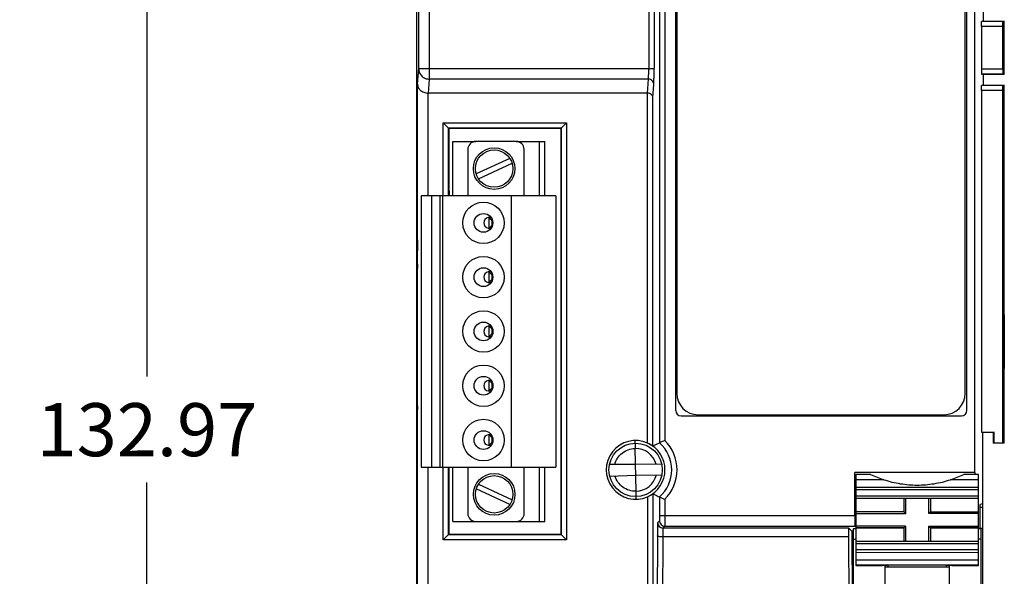
# Model space of a CAD drawing. Units: inches. Extents: x 0 to 17, y 0 to 11.
# Drawn here: x 2.5 to 5.4, y 7 to 8.7 of the extents above; entities that cross this region are included whole.
import ezdxf

# ---------------------------------------------------------------- set-up
doc = ezdxf.new("R2010")
doc.units = ezdxf.units.IN
doc.header["$LTSCALE"] = 0.935
doc.header["$MEASUREMENT"] = 0
doc.layers.get('0').update_dxf_attribs({"linetype": 'CONTINUOUS'})
for name, color, linetype in [('02___PRT_ALL_AXES', 7, 'CONTINUOUS'), ('ECAD_94260308', 7, 'CONTINUOUS'), ('FEATURE', 7, 'CONTINUOUS')]:
    doc.layers.add(name, color=color, linetype=linetype)
doc.styles.get("Standard").update_dxf_attribs({"font": 'txt', "width": 0.8})
doc.dimstyles.new('DIMSTYLE_1', dxfattribs={"dimtxt": 0.15625, "dimasz": 0.1875, "dimexe": 0.125, "dimexo": 0.0625, "dimgap": 0.078125, "dimtad": 0, "dimtih": 1, "dimtoh": 1, "dimlfac": 1.25, "dimzin": 0, "dimdsep": 46, "dimtxsty": 'STANDARD', "dimblk": '_FILLED', "dimblk1": '_FILLED', "dimblk2": '_FILLED', "dimcen": 0.09, "dimazin": 0, "dimtp": 0.05, "dimtm": 0.05, "dimtfac": 1, "dimtofl": 0, "dimtmove": 0, "dimatfit": 3, "dimldrblk": '_FILLED', "dimfxl": 1, "dimtolj": 1, "dimtzin": 0, "dimarcsym": 0})

# ---------------------------------------------------------------- blocks, each defined once
blk = doc.blocks.new('_FILLED')
at = {"color": 0, "linetype": 'BYBLOCK'}
blk.add_solid([(0, 0), (-1, 0.167), (-1, -0.167)], dxfattribs=at)
blk = doc.blocks.new('*D0')
at = {"color": 7, "linetype": 'CONTINUOUS'}
for p, q in [((3.6222, 9.5648), (2.7022, 9.5648)), ((2.8272, 9.5648), (2.8272, 7.627)), ((2.8272, 5.3766), (2.8272, 7.3145)), ((4.2805, 5.3766), (2.7022, 5.3766))]:
    blk.add_line(p, q, dxfattribs=at)
at = {"color": 7, "linetype": 'CONTINUOUS', "xscale": 0.1875, "yscale": 0.1875, "zscale": 0.1875}
for p, rotation in [((2.8272, 9.5648), 90), ((2.8272, 5.3766), 270)]:
    blk.add_blockref('_FILLED', p, dxfattribs=dict(at, rotation=rotation))
at = {"color": 7, "linetype": 'CONTINUOUS', "insert": (2.8272, 7.5488), "char_height": 0.15625, "width": 0.75, "attachment_point": 2, "line_spacing_factor": 0.9}
blk.add_mtext('132.97', dxfattribs=at)

msp = doc.modelspace()

# ---------------------------------------------------------------- linework, layer by layer
at = {"color": 9, "linetype": 'CONTINUOUS'}
for p, q in [((4.306, 9.5268), (4.306, 8.5347)), ((4.3217, 9.5268), (4.3217, 8.5347)), ((3.6282, 8.5347), (3.6282, 9.4953)), ((3.6597, 8.5036), (3.6597, 9.4953)), ((4.338, 9.3076), (4.338, 7.4319)), ((4.3537, 9.3097), (4.3537, 7.4387)), ((3.6248, 8.4888), (3.6282, 8.5347)), ((3.6282, 8.5347), (4.306, 8.5347)), ((3.6567, 8.4624), (3.6597, 8.5036)), ((4.3055, 8.5036), (3.6597, 8.5036)), ((4.3024, 8.4624), (4.3055, 8.5036)), ((3.6248, 5.5442), (3.6248, 8.4888)), ((4.3183, 8.4492), (4.3212, 8.4881)), ((3.6563, 8.1601), (3.6563, 8.4624)), ((4.3026, 7.4313), (4.3026, 8.4624)), ((4.3183, 7.4225), (4.3183, 8.4492)), ((3.6563, 5.5442), (3.6563, 7.3601)), ((4.9162, 7.2865), (4.9135, 7.2865)), ((4.3026, 7.273), (4.3026, 5.5127)), ((4.3183, 7.2819), (4.3183, 5.5127)), ((4.338, 7.2725), (4.338, 7.2178)), ((4.3537, 7.2657), (4.3537, 7.2178)), ((4.9162, 7.2758), (5.2784, 7.2758)), ((4.3378, 7.202), (4.3321, 7.1964)), ((4.338, 7.2178), (4.3378, 7.202)), ((4.338, 7.2178), (4.9131, 7.2178)), ((4.3537, 7.2178), (4.3535, 7.1863)), ((4.9134, 7.2175), (4.9162, 7.2175)), ((4.3535, 7.1863), (4.3479, 7.1807)), ((4.8956, 7.1807), (4.3479, 7.1807)), ((4.3535, 7.1863), (4.9135, 7.1863)), ((4.9138, 7.186), (4.9162, 7.186)), ((4.3315, 7.1574), (4.3275, 5.4054)), ((4.3473, 7.1546), (4.3432, 5.4026)), ((4.8961, 7.1546), (4.3473, 7.1546)), ((5.2784, 7.1341), (4.9162, 7.1341))]:
    msp.add_line(p, q, dxfattribs=at)
at = {"color": 7, "linetype": 'CONTINUOUS'}
for p, q in [((3.6218, 9.5018), (3.6218, 5.5412)), ((5.2676, 7.3443), (5.2676, 9.3097)), ((4.3854, 9.1966), (4.3854, 7.5273)), ((4.3886, 9.1777), (4.3886, 7.5777)), ((5.239, 7.5777), (5.239, 9.1777)), ((5.2438, 7.5273), (5.2438, 9.1966)), ((5.2925, 8.6745), (5.2925, 8.707)), ((5.2869, 8.6593), (5.2871, 8.6737)), ((5.2869, 8.6593), (5.2869, 8.5333)), ((5.3499, 8.6593), (5.2869, 8.6593)), ((5.2911, 8.675), (5.2871, 8.6737)), ((5.3501, 8.6737), (5.2871, 8.6737)), ((5.2911, 8.675), (5.354, 8.675)), ((5.3499, 8.6593), (5.3501, 8.6737)), ((5.3499, 8.5333), (5.3499, 8.6593)), ((5.354, 8.675), (5.3501, 8.6737)), ((5.354, 8.5175), (5.354, 8.675)), ((5.2869, 8.5333), (5.2871, 8.5188)), ((5.3499, 8.5333), (5.2869, 8.5333)), ((5.3499, 8.5333), (5.3501, 8.5188)), ((5.3501, 8.5188), (5.2871, 8.5188)), ((5.2871, 8.5188), (5.2911, 8.5175)), ((5.354, 8.5175), (5.2911, 8.5175)), ((5.2925, 8.4856), (5.2925, 8.518)), ((5.354, 8.5175), (5.3501, 8.5188)), ((5.2869, 8.4703), (5.2871, 8.4847)), ((5.2911, 8.486), (5.2871, 8.4847)), ((5.3501, 8.4847), (5.2871, 8.4847)), ((5.2911, 8.486), (5.354, 8.486)), ((5.3499, 8.4703), (5.3501, 8.4847)), ((5.354, 8.486), (5.3501, 8.4847)), ((5.354, 7.4309), (5.354, 8.486)), ((4.3026, 8.4624), (3.6563, 8.4624)), ((5.2869, 8.4703), (5.2869, 7.4638)), ((5.3499, 8.4703), (5.2869, 8.4703)), ((5.3499, 7.4323), (5.3499, 8.4703)), ((3.7169, 8.359), (3.7169, 8.1601)), ((4.0476, 8.359), (3.7169, 8.359)), ((4.0476, 7.1621), (4.0476, 8.359)), ((3.7286, 8.1601), (3.7286, 8.3201)), ((3.7286, 8.3201), (3.7963, 8.3201)), ((3.9153, 8.3201), (3.9994, 8.3201)), ((3.9837, 8.1601), (3.9837, 8.3201)), ((3.9995, 8.1601), (3.9994, 8.3201)), ((3.8348, 8.0958), (3.8348, 8.0643)), ((3.8348, 8.0958), (3.8432, 8.0874)), ((3.8348, 8.0644), (3.8432, 8.0728)), ((3.8432, 8.0874), (3.8432, 8.0728)), ((3.8456, 8.0874), (3.8432, 8.0874)), ((3.8432, 8.0728), (3.8456, 8.0728)), ((3.6225, 8.0173), (3.6225, 8.03)), ((3.6225, 8.03), (3.6243, 8.03)), ((3.6225, 7.9644), (3.624, 8.0173)), ((3.624, 8.0173), (3.6225, 8.0173)), ((3.6243, 8.0109), (3.6228, 7.958)), ((3.6243, 8.03), (3.6243, 8.0109)), ((3.6225, 7.9453), (3.6225, 7.9644)), ((3.6228, 7.958), (3.6243, 7.958)), ((3.6243, 7.958), (3.6243, 7.9453)), ((3.6243, 7.9453), (3.6225, 7.9453)), ((3.6229, 7.9263), (3.6227, 7.9221)), ((3.6231, 7.9284), (3.6229, 7.9263)), ((3.6233, 7.9263), (3.6231, 7.9284)), ((3.6235, 7.9221), (3.6233, 7.9263)), ((3.8348, 7.9358), (3.8348, 7.9043)), ((3.8349, 7.9358), (3.8432, 7.9274)), ((3.8432, 7.9274), (3.8432, 7.9128)), ((3.8456, 7.9274), (3.8432, 7.9274)), ((3.6226, 7.9115), (3.6225, 7.9051)), ((3.6225, 7.9051), (3.6225, 7.8924)), ((3.6227, 7.9178), (3.6226, 7.9115)), ((3.6227, 7.9221), (3.6227, 7.9178)), ((3.6227, 7.9072), (3.6228, 7.9136)), ((3.6227, 7.903), (3.6227, 7.9072)), ((3.6227, 7.8945), (3.6227, 7.903)), ((3.6227, 7.8797), (3.6227, 7.8945)), ((3.6228, 7.9136), (3.6229, 7.9157)), ((3.6229, 7.9157), (3.623, 7.9178)), ((3.623, 7.9178), (3.6231, 7.9178)), ((3.6231, 7.9178), (3.6231, 7.8607)), ((3.6233, 7.9157), (3.6234, 7.9136)), ((3.6233, 7.8713), (3.6233, 7.9157)), ((3.6233, 7.9157), (3.6233, 7.9157)), ((3.6234, 7.9136), (3.6235, 7.9072)), ((3.6236, 7.9178), (3.6235, 7.9221)), ((3.6235, 7.9072), (3.6235, 7.903)), ((3.6235, 7.903), (3.6236, 7.8945)), ((3.6236, 7.8945), (3.6235, 7.8818)), ((3.6236, 7.9115), (3.6236, 7.9178)), ((3.6237, 7.9051), (3.6236, 7.9115)), ((3.6237, 7.8924), (3.6237, 7.9051)), ((3.8349, 7.9044), (3.8432, 7.9128)), ((3.8432, 7.9128), (3.8456, 7.9128)), ((3.6225, 7.8924), (3.6225, 7.8776)), ((3.6225, 7.8776), (3.6226, 7.8692)), ((3.6226, 7.8692), (3.6227, 7.8628)), ((3.6228, 7.8734), (3.6227, 7.8797)), ((3.6229, 7.8713), (3.6228, 7.8734)), ((3.6229, 7.8607), (3.6229, 7.8713)), ((3.6234, 7.8755), (3.6233, 7.8713)), ((3.6233, 7.8713), (3.6233, 7.8713)), ((3.6235, 7.8818), (3.6234, 7.8755)), ((3.6234, 7.8628), (3.6236, 7.8692)), ((3.6236, 7.8692), (3.6237, 7.8797)), ((3.6237, 7.8797), (3.6237, 7.8924)), ((3.6227, 7.8628), (3.6229, 7.8607)), ((3.6231, 7.8607), (3.6233, 7.8607)), ((3.6233, 7.8607), (3.6234, 7.8628)), ((3.6236, 7.8268), (3.6236, 7.8438)), ((3.6236, 7.8438), (3.6237, 7.8438)), ((3.6237, 7.8438), (3.6237, 7.8268)), ((3.6225, 7.8099), (3.6226, 7.8162)), ((3.6225, 7.7972), (3.6225, 7.8099)), ((3.6226, 7.8162), (3.6227, 7.8226)), ((3.6227, 7.8226), (3.6228, 7.8268)), ((3.6228, 7.8141), (3.6227, 7.8078)), ((3.6227, 7.8078), (3.6227, 7.7972)), ((3.6228, 7.8268), (3.6236, 7.8268)), ((3.6229, 7.8162), (3.6228, 7.8141)), ((3.6236, 7.8162), (3.6229, 7.8162)), ((3.6236, 7.793), (3.6236, 7.8162)), ((3.6237, 7.8268), (3.624, 7.8268)), ((3.6237, 7.8162), (3.6237, 7.793)), ((3.624, 7.8162), (3.6237, 7.8162)), ((3.624, 7.8268), (3.624, 7.8162)), ((5.3533, 7.8089), (5.352, 7.8089)), ((5.352, 7.8089), (5.352, 7.6514)), ((5.3533, 7.8089), (5.3533, 7.6514)), ((3.6227, 7.7972), (3.6225, 7.7972)), ((3.6237, 7.793), (3.6236, 7.793)), ((3.6225, 7.7591), (3.6237, 7.776)), ((3.6225, 7.7485), (3.6225, 7.7591)), ((3.6233, 7.738), (3.6225, 7.7485)), ((3.6237, 7.7655), (3.6229, 7.7528)), ((3.6229, 7.7528), (3.6237, 7.7422)), ((3.6237, 7.776), (3.6237, 7.7655)), ((3.8348, 7.7758), (3.8348, 7.7443)), ((3.8349, 7.7758), (3.8432, 7.7674)), ((3.8349, 7.7444), (3.8432, 7.7528)), ((3.8432, 7.7674), (3.8432, 7.7528)), ((3.8456, 7.7674), (3.8432, 7.7674)), ((3.8432, 7.7528), (3.8456, 7.7528)), ((3.6225, 7.7253), (3.6233, 7.7358)), ((3.6225, 7.7147), (3.6225, 7.7253)), ((3.6237, 7.7316), (3.6229, 7.721)), ((3.6229, 7.721), (3.6237, 7.7083)), ((3.6233, 7.7358), (3.6233, 7.738)), ((3.6237, 7.7422), (3.6237, 7.7316)), ((3.6237, 7.6977), (3.6225, 7.7147)), ((3.6237, 7.7083), (3.6237, 7.6977)), ((3.6226, 7.6681), (3.6225, 7.6639)), ((3.6225, 7.6639), (3.6225, 7.6554)), ((3.6227, 7.6724), (3.6226, 7.6681)), ((3.6228, 7.6766), (3.6227, 7.6724)), ((3.6228, 7.6639), (3.6227, 7.6597)), ((3.623, 7.6808), (3.6228, 7.6766)), ((3.6229, 7.6681), (3.6228, 7.6639)), ((3.623, 7.6702), (3.6229, 7.6681)), ((3.6232, 7.6808), (3.623, 7.6808)), ((3.6232, 7.6702), (3.623, 7.6702)), ((3.6233, 7.6787), (3.6232, 7.6808)), ((3.6233, 7.6681), (3.6232, 7.6702)), ((3.6234, 7.6766), (3.6233, 7.6787)), ((3.6234, 7.6639), (3.6233, 7.6681)), ((3.6236, 7.6724), (3.6234, 7.6766)), ((3.6235, 7.6597), (3.6234, 7.6639)), ((3.6236, 7.6681), (3.6236, 7.6724)), ((3.6237, 7.6639), (3.6236, 7.6681)), ((3.6237, 7.6554), (3.6237, 7.6639)), ((3.6225, 7.6554), (3.6225, 7.6385)), ((3.6225, 7.6385), (3.6225, 7.63)), ((3.6227, 7.6597), (3.6227, 7.6512)), ((3.6227, 7.6512), (3.6227, 7.6427)), ((3.6227, 7.6427), (3.6227, 7.6343)), ((3.6227, 7.6343), (3.6228, 7.63)), ((3.6234, 7.63), (3.6235, 7.6343)), ((3.6236, 7.6512), (3.6235, 7.6597)), ((3.6235, 7.6343), (3.6236, 7.6427)), ((3.6236, 7.6427), (3.6236, 7.6512)), ((3.6237, 7.6385), (3.6237, 7.6554)), ((3.6237, 7.63), (3.6237, 7.6385)), ((5.3533, 7.6514), (5.352, 7.6514)), ((3.6225, 7.63), (3.6226, 7.6258)), ((3.6226, 7.6258), (3.6227, 7.6216)), ((3.6227, 7.6216), (3.6228, 7.6173)), ((3.6228, 7.63), (3.6229, 7.6258)), ((3.6228, 7.6173), (3.623, 7.6131)), ((3.6229, 7.6258), (3.623, 7.6237)), ((3.623, 7.6237), (3.6232, 7.6237)), ((3.623, 7.6131), (3.6232, 7.6131)), ((3.6232, 7.6237), (3.6233, 7.6258)), ((3.6232, 7.6131), (3.6233, 7.6152)), ((3.6233, 7.6258), (3.6234, 7.63)), ((3.6233, 7.6152), (3.6234, 7.6173)), ((3.6234, 7.6173), (3.6236, 7.6216)), ((3.6236, 7.6258), (3.6237, 7.63)), ((3.6236, 7.6216), (3.6236, 7.6258)), ((3.8348, 7.6158), (3.8348, 7.5843)), ((3.8349, 7.6158), (3.8433, 7.6074)), ((3.8433, 7.6074), (3.8433, 7.5928)), ((3.8456, 7.6074), (3.8433, 7.6074)), ((3.6225, 7.5856), (3.6225, 7.5962)), ((3.6225, 7.5962), (3.6237, 7.5962)), ((3.6233, 7.5856), (3.6225, 7.5856)), ((3.6234, 7.5792), (3.6233, 7.5856)), ((3.6235, 7.5708), (3.6234, 7.5792)), ((3.6235, 7.5856), (3.6236, 7.5814)), ((3.6237, 7.5856), (3.6235, 7.5856)), ((3.6236, 7.5814), (3.6236, 7.575)), ((3.6236, 7.575), (3.6237, 7.5687)), ((3.6237, 7.5962), (3.6237, 7.5856)), ((3.8349, 7.5844), (3.8433, 7.5928)), ((3.8433, 7.5928), (3.8456, 7.5928)), ((3.6235, 7.5581), (3.6235, 7.5708)), ((3.6237, 7.5581), (3.6235, 7.5581)), ((3.6237, 7.5687), (3.6237, 7.5581)), ((3.6225, 7.5306), (3.6225, 7.5411)), ((3.6225, 7.5411), (3.6243, 7.5411)), ((3.6229, 7.5306), (3.6225, 7.5306)), ((3.6225, 7.4946), (3.6231, 7.52)), ((3.6231, 7.52), (3.6229, 7.5306)), ((3.6231, 7.5306), (3.6237, 7.5031)), ((3.6243, 7.5306), (3.6231, 7.5306)), ((3.6243, 7.5411), (3.6243, 7.5306)), ((3.6232, 7.5136), (3.6225, 7.4819)), ((3.6225, 7.4819), (3.6225, 7.4946)), ((3.6237, 7.4904), (3.6232, 7.5136)), ((3.6237, 7.5031), (3.6237, 7.4904)), ((4.4012, 7.5116), (5.2281, 7.5116)), ((4.4516, 7.5147), (5.176, 7.5147)), ((5.2869, 7.4638), (5.3239, 7.4638)), ((5.2869, 7.4638), (5.2911, 7.4624)), ((5.3225, 7.4624), (5.2911, 7.4624)), ((5.2911, 7.2421), (5.2911, 7.4624)), ((5.3239, 7.4638), (5.3225, 7.4624)), ((5.3225, 7.4309), (5.3225, 7.4624)), ((5.3239, 7.4323), (5.3239, 7.4638)), ((3.8349, 7.4558), (3.8349, 7.4243)), ((3.8349, 7.4558), (3.8433, 7.4474)), ((3.8349, 7.4244), (3.8433, 7.4328)), ((3.8433, 7.4474), (3.8433, 7.4328)), ((3.8457, 7.4474), (3.8433, 7.4474)), ((3.8433, 7.4328), (3.8457, 7.4328)), ((5.3225, 7.4309), (5.3239, 7.4323)), ((5.354, 7.4309), (5.3225, 7.4309)), ((5.3239, 7.4323), (5.3499, 7.4323)), ((5.354, 7.4309), (5.3499, 7.4323)), ((3.7169, 7.3601), (3.7169, 7.1621)), ((3.7288, 7.2001), (3.7287, 7.3601)), ((3.9839, 7.2001), (3.9838, 7.3601)), ((3.9996, 7.2001), (3.9996, 7.3601)), ((5.2676, 7.3443), (4.9131, 7.3443)), ((4.9131, 7.2178), (4.9131, 7.3443)), ((5.2679, 7.339), (5.2679, 7.344)), ((4.96, 7.3389), (4.9162, 7.3389)), ((4.9162, 7.3389), (4.9162, 7.0699)), ((4.9989, 7.3233), (4.9162, 7.3233)), ((5.2784, 7.3233), (5.1956, 7.3233)), ((5.2784, 7.339), (5.2345, 7.3389)), ((5.2784, 7.07), (5.2784, 7.339)), ((4.9162, 7.2983), (4.9134, 7.2983)), ((4.9162, 7.3012), (5.2784, 7.3013)), ((5.2784, 7.2934), (4.9162, 7.2933)), ((5.2784, 7.2932), (4.9162, 7.2931)), ((5.2784, 7.2679), (4.9162, 7.2678)), ((5.0579, 7.2678), (5.0579, 7.2285)), ((5.0633, 7.2679), (5.0633, 7.2231)), ((5.1313, 7.2232), (5.1313, 7.2679)), ((5.1366, 7.2678), (5.1366, 7.2285)), ((4.9162, 7.2497), (4.9134, 7.2497)), ((5.0579, 7.2285), (4.9162, 7.2284)), ((5.0579, 7.2285), (5.0633, 7.2231)), ((5.1366, 7.2285), (5.1313, 7.2232)), ((5.1366, 7.2285), (5.2784, 7.2285)), ((5.2911, 7.2525), (5.283, 7.2498)), ((5.283, 7.1783), (5.283, 7.2498)), ((3.7288, 7.2001), (3.7965, 7.2001)), ((3.9155, 7.2001), (3.9996, 7.2001)), ((5.0633, 7.2231), (4.9162, 7.2231)), ((5.2784, 7.2232), (5.1313, 7.2232)), ((4.8956, 7.1807), (4.9051, 7.1712)), ((4.9083, 7.1712), (4.9051, 7.1712)), ((4.9085, 6.1281), (4.9061, 7.1712)), ((4.9162, 7.1783), (4.9083, 7.1783)), ((4.9083, 7.1783), (4.9086, 5.3716)), ((5.0633, 7.1866), (4.9162, 7.1866)), ((5.0579, 7.1812), (4.9162, 7.1812)), ((4.9162, 7.1809), (5.0579, 7.1809)), ((5.0579, 7.1812), (5.0633, 7.1866)), ((5.0579, 7.1812), (5.0579, 7.1418)), ((5.0633, 7.1866), (5.0633, 7.1419)), ((5.1313, 7.1866), (5.2784, 7.1866)), ((5.1313, 7.1866), (5.1367, 7.1812)), ((5.1313, 7.1419), (5.1313, 7.1866)), ((5.2784, 7.1812), (5.1367, 7.1812)), ((5.1367, 7.1812), (5.1367, 7.1419)), ((5.1367, 7.1809), (5.2784, 7.1809)), ((5.2863, 7.1783), (5.2784, 7.1783)), ((5.2866, 5.3716), (5.2863, 7.1783)), ((3.7169, 7.1621), (4.0476, 7.1621)), ((4.9001, 5.4026), (4.8961, 7.1546)), ((4.9162, 7.1474), (4.9083, 7.1474)), ((4.9162, 7.1419), (5.2784, 7.1419)), ((5.2863, 7.1475), (5.2784, 7.1475)), ((5.2784, 7.117), (4.9162, 7.1169)), ((4.9162, 7.1091), (5.2784, 7.1092)), ((4.9162, 7.0871), (5.2784, 7.0871)), ((5.2784, 7.0712), (4.9162, 7.0712)), ((4.9162, 7.0699), (4.9949, 7.0699)), ((5.0107, 7.0698), (4.9949, 7.0699)), ((5.0028, 6.9838), (5.0028, 7.0699)), ((5.0028, 7.0666), (5.1918, 7.0666)), ((5.0107, 7.0698), (5.0107, 7.0666)), ((5.1997, 7.07), (5.1839, 7.0698)), ((5.1839, 7.0666), (5.1839, 7.0698)), ((5.1918, 7.07), (5.1918, 6.9838)), ((5.1997, 7.07), (5.2784, 7.07))]:
    msp.add_line(p, q, dxfattribs=at)
for centre, radius, start, end in [((4.4516, 7.5777), 0.063, 180, 270), ((5.176, 7.5777), 0.063, 270, 360), ((4.4012, 7.5273), 0.0157, 180, 270), ((5.2281, 7.5273), 0.0157, 270, 360), ((4.2674, 7.3522), 0.0866, 66.0482, 293.9518), ((4.2674, 7.3522), 0.0866, 293.953, 66.047), ((4.5677, 6.9218), 0.5594, 112.4851, 114.242), ((4.5763, 7.8026), 0.5813, 245.791, 247.4818)]:
    msp.add_arc(centre, radius, start, end, dxfattribs=at)
at = {"color": 9, "linetype": 'CONTINUOUS'}
for centre, radius, start, end in [((4.2674, 7.3522), 0.1064, 311.505, 48.495), ((4.2674, 7.3522), 0.1222, 314.9228, 45.0772), ((4.3535, 7.2021), 0.0157, 180.0118, 269.9882), ((4.3479, 7.1964), 0.0157, 180.0118, 269.9882)]:
    msp.add_arc(centre, radius, start, end, dxfattribs=at)
at = {"color": 7, "linetype": 'CONTINUOUS'}
for centre, major_axis, ratio, start_param, end_param in [((5.0972, 7.6201), (0.315, 0.0001), 0.991973, -2.021823, -1.888357), ((5.0972, 7.6201), (0.315, 0.0001), 0.991973, -1.253236, -1.11977), ((4.9135, 7.2178), (0, 0.0315), 0.013091, -4.712389, -3.154683), ((4.8956, 7.1492), (0, 0.0315), 0.013091, -1.395749, -0.01309)]:
    msp.add_ellipse(centre, major_axis=major_axis, ratio=ratio, start_param=start_param, end_param=end_param, dxfattribs=at)
at = {"color": 9, "linetype": 'CONTINUOUS'}
for points, knots in [([(3.6282, 8.5347), (3.6282, 8.5306), (3.6299, 8.5225), (3.6369, 8.5122), (3.6474, 8.5053), (3.6556, 8.5037), (3.6597, 8.5036)], [0, 0, 0, 0, 0.248177, 0.497508, 0.748285, 1, 1, 1, 1]), ([(4.3055, 8.5036), (4.3056, 8.5049), (4.3057, 8.5085), (4.3059, 8.5152), (4.306, 8.5243), (4.306, 8.5311), (4.306, 8.5347)], [0, 0, 0, 0, 0.12075, 0.347411, 0.652681, 1, 1, 1, 1]), ([(4.306, 8.5344), (4.308, 8.5344), (4.3109, 8.5348), (4.3146, 8.5347), (4.3169, 8.5347), (4.3189, 8.5347), (4.3203, 8.5347), (4.3212, 8.5346), (4.3216, 8.5347), (4.3217, 8.5347)], [0, 0, 0, 0, 0.380091, 0.551907, 0.702766, 0.827032, 0.920033, 0.97832, 1, 1, 1, 1]), ([(4.3212, 8.4881), (4.3214, 8.49), (4.3215, 8.4954), (4.3216, 8.5055), (4.3217, 8.5192), (4.3217, 8.5293), (4.3217, 8.5347)], [0, 0, 0, 0, 0.120688, 0.3474, 0.652738, 1, 1, 1, 1]), ([(4.3212, 8.4881), (4.3212, 8.4902), (4.3204, 8.4942), (4.3169, 8.4994), (4.3117, 8.5028), (4.3075, 8.5036), (4.3055, 8.5036)], [0, 0, 0, 0, 0.248166, 0.49752, 0.748325, 1, 1, 1, 1]), ([(4.3321, 7.1964), (4.3321, 7.1963), (4.3321, 7.196), (4.332, 7.1955), (4.332, 7.1945), (4.3319, 7.1933), (4.3319, 7.1917), (4.3318, 7.189), (4.3317, 7.1848), (4.3317, 7.1791), (4.3316, 7.1724), (4.3315, 7.1651), (4.3315, 7.16), (4.3315, 7.1574)], [0, 0, 0, 0, 0.006026, 0.020974, 0.044771, 0.077273, 0.118218, 0.167288, 0.288402, 0.436935, 0.608531, 0.798266, 1, 1, 1, 1]), ([(4.3479, 7.1807), (4.3478, 7.1806), (4.3478, 7.1804), (4.3477, 7.1801), (4.3477, 7.1794), (4.3476, 7.1782), (4.3476, 7.176), (4.3475, 7.1729), (4.3474, 7.1691), (4.3473, 7.1647), (4.3473, 7.1598), (4.3473, 7.1564), (4.3473, 7.1546)], [0, 0, 0, 0, 0.006224, 0.021235, 0.045055, 0.077563, 0.167564, 0.288642, 0.437126, 0.608666, 0.79834, 1, 1, 1, 1]), ([(4.3473, 7.1546), (4.3453, 7.1547), (4.3416, 7.1548), (4.3367, 7.1553), (4.3335, 7.156), (4.332, 7.1567), (4.3315, 7.1572), (4.3315, 7.1574)], [0, 0, 0, 0, 0.366182, 0.680388, 0.897054, 0.961522, 1, 1, 1, 1])]:
    msp.add_open_spline(points, degree=3, knots=knots, dxfattribs=at)
at = {"color": 7, "linetype": 'CONTINUOUS'}
for points, knots in [([(3.6248, 8.4888), (3.6249, 8.4858), (3.6264, 8.4792), (3.6327, 8.4706), (3.6431, 8.4642), (3.6517, 8.4624), (3.6563, 8.4624)], [0, 0, 0, 0, 0.204814, 0.430739, 0.695302, 1, 1, 1, 1]), ([(4.3183, 8.4492), (4.3183, 8.4507), (4.3176, 8.454), (4.3144, 8.4583), (4.3092, 8.4615), (4.3049, 8.4624), (4.3026, 8.4624)], [0, 0, 0, 0, 0.204653, 0.430472, 0.694905, 1, 1, 1, 1]), ([(4.3183, 7.4225), (4.3183, 7.4225), (4.3182, 7.4226), (4.3179, 7.4227), (4.3175, 7.4231), (4.3169, 7.4234), (4.3162, 7.4239), (4.315, 7.4247), (4.3133, 7.4258), (4.3109, 7.4271), (4.3074, 7.4291), (4.3046, 7.4305), (4.3026, 7.4313)], [0, 0, 0, 0, 0.0067, 0.024811, 0.053608, 0.092322, 0.140039, 0.195687, 0.326479, 0.477372, 0.643392, 1, 1, 1, 1]), ([(4.3183, 7.4225), (4.32, 7.4233), (4.3265, 7.4266), (4.333, 7.4297), (4.338, 7.4319)], [0, 0, 0, 0, 0.252286, 1, 1, 1, 1]), ([(4.9989, 7.3233), (5.0147, 7.3181), (5.0473, 7.3102), (5.0973, 7.3062), (5.1473, 7.3102), (5.1798, 7.3181), (5.1956, 7.3233)], [0, 0, 0, 0, 0.250005, 0.5, 0.749995, 1, 1, 1, 1]), ([(4.3026, 7.273), (4.3046, 7.2739), (4.3074, 7.2753), (4.3109, 7.2772), (4.3133, 7.2786), (4.315, 7.2797), (4.3162, 7.2805), (4.3169, 7.2809), (4.3175, 7.2813), (4.3179, 7.2816), (4.3182, 7.2817), (4.3183, 7.2819), (4.3183, 7.2819)], [0, 0, 0, 0, 0.356608, 0.522628, 0.673521, 0.804313, 0.859961, 0.907678, 0.946392, 0.975189, 0.9933, 1, 1, 1, 1]), ([(4.3183, 7.2819), (4.32, 7.281), (4.3265, 7.2778), (4.333, 7.2747), (4.338, 7.2725)], [0, 0, 0, 0, 0.252286, 1, 1, 1, 1])]:
    msp.add_open_spline(points, degree=3, knots=knots, dxfattribs=at)
at = {"layer": '02___PRT_ALL_AXES', "color": 7, "linetype": 'CONTINUOUS'}
msp.add_arc((3.7049, 8.1689), 0.0144, 328.116, 31.8994, dxfattribs=at)
at = {"layer": 'ECAD_94260308', "color": 7, "linetype": 'CONTINUOUS'}
for p, q in [((5.283, 7.2421), (5.291, 7.2421)), ((5.2913, 5.4625), (5.291, 7.2421)), ((5.291, 7.1791), (5.283, 7.1791))]:
    msp.add_line(p, q, dxfattribs=at)
at = {"layer": 'FEATURE', "color": 9, "linetype": 'CONTINUOUS'}
for p, q in [((3.7005, 8.1601), (3.7005, 8.3753)), ((3.7005, 8.3753), (4.064, 8.3753)), ((3.7163, 8.1601), (3.7163, 8.3596)), ((3.7163, 8.3596), (4.0482, 8.3596)), ((4.0482, 8.3596), (4.0482, 7.1615)), ((4.064, 8.3753), (4.064, 7.1457)), ((3.7005, 7.1457), (3.7005, 7.3601)), ((3.7163, 7.1615), (3.7163, 7.3601)), ((4.064, 7.1457), (3.7005, 7.1457)), ((4.0482, 7.1615), (3.7163, 7.1615))]:
    msp.add_line(p, q, dxfattribs=at)
at = {"layer": 'FEATURE', "color": 7, "linetype": 'CONTINUOUS'}
for p, q in [((3.7005, 8.3753), (3.7163, 8.3596)), ((4.064, 8.3753), (4.0482, 8.3596)), ((3.9153, 8.3201), (3.7963, 8.3201)), ((3.7727, 8.2965), (3.7727, 8.1601)), ((3.939, 8.1601), (3.939, 8.2965)), ((3.8966, 8.2703), (3.7977, 8.2242)), ((3.8044, 8.2099), (3.9032, 8.256)), ((3.6354, 8.1601), (3.6355, 7.3601)), ((4.0322, 8.1601), (3.6354, 8.1601)), ((3.667, 7.3601), (3.6669, 8.1601)), ((3.6905, 8.1601), (3.6906, 7.3601)), ((3.6984, 8.1601), (3.6985, 7.3601)), ((3.9009, 8.1601), (3.901, 7.3601)), ((4.0322, 8.1601), (4.0324, 7.3601)), ((4.2659, 7.4309), (4.2658, 7.4383)), ((4.2663, 7.4309), (4.2662, 7.4301)), ((4.2662, 7.4301), (4.2662, 7.4152)), ((4.2686, 7.2892), (4.2662, 7.4152)), ((3.6355, 7.3601), (4.0324, 7.3601)), ((3.7728, 7.3601), (3.7728, 7.2237)), ((3.9391, 7.2237), (3.9391, 7.3601)), ((4.2671, 7.3679), (4.1903, 7.3678)), ((4.3443, 7.3694), (4.2671, 7.3679)), ((4.1909, 7.3336), (4.2677, 7.3364)), ((4.2677, 7.3364), (4.3449, 7.3379)), ((3.8968, 7.2499), (3.7979, 7.296)), ((3.8045, 7.3103), (3.9034, 7.2642)), ((4.2692, 7.2742), (4.2686, 7.2892)), ((4.2691, 7.2662), (4.2689, 7.2735)), ((4.2693, 7.2735), (4.2692, 7.2742)), ((3.7965, 7.2001), (3.9155, 7.2001)), ((3.7005, 7.1457), (3.7163, 7.1615)), ((4.064, 7.1457), (4.0482, 7.1615))]:
    msp.add_line(p, q, dxfattribs=at)
for centre, radius in [((3.8505, 8.2401), 0.0613), ((3.8505, 8.2401), 0.0551), ((3.819, 8.0801), 0.0611), ((3.819, 8.0801), 0.0276), ((3.819, 7.9201), 0.0611), ((3.819, 7.9201), 0.0276), ((3.8191, 7.7601), 0.0611), ((3.8191, 7.7601), 0.0276), ((3.8191, 7.6001), 0.0611), ((3.8191, 7.6001), 0.0276), ((3.8191, 7.4401), 0.0611), ((3.8191, 7.4401), 0.0276), ((4.2674, 7.3522), 0.0787), ((3.8506, 7.2801), 0.0613), ((3.8506, 7.2801), 0.0551)]:
    msp.add_circle(centre, radius, dxfattribs=at)
for centre, radius, start, end in [((3.7963, 8.2965), 0.0236, 90.0093, 180.0093), ((3.9153, 8.2965), 0.0236, 0.0093, 90.0093), ((3.8354, 8.0801), 0.0157, 60.9424, 299.0762), ((3.8354, 7.9201), 0.0157, 60.9424, 299.0762), ((3.8354, 7.7601), 0.0157, 60.9424, 299.0762), ((3.8355, 7.6001), 0.0157, 60.9424, 299.0762), ((3.8355, 7.4401), 0.0157, 60.9424, 299.0762), ((3.7965, 7.2237), 0.0236, 180.0093, 270.0093), ((3.9155, 7.2237), 0.0236, 270.0093, 0.0093)]:
    msp.add_arc(centre, radius, start, end, dxfattribs=at)
at = {"layer": 'FEATURE', "color": 9, "linetype": 'CONTINUOUS'}
for centre, start, end in [((4.2669, 7.3522), 90.5959, 91.0958), ((4.2674, 7.3522), 15.5733, 91.0958), ((4.2674, 7.3522), 271.0958, 346.6183), ((4.2669, 7.3522), 271.0958, 271.5957)]:
    msp.add_arc(centre, 0.063, start, end, dxfattribs=at)
for points, knots in [([(4.2059, 7.3678), (4.2076, 7.3744), (4.2131, 7.3871), (4.2271, 7.4024), (4.2452, 7.4125), (4.2589, 7.415), (4.2657, 7.4152)], [0, 0, 0, 0, 0.250068, 0.500083, 0.750052, 1, 1, 1, 1]), ([(4.2681, 7.2892), (4.2613, 7.2891), (4.2476, 7.291), (4.2291, 7.3004), (4.2145, 7.3152), (4.2084, 7.3277), (4.2065, 7.3342)], [0, 0, 0, 0, 0.249948, 0.499917, 0.749932, 1, 1, 1, 1])]:
    msp.add_open_spline(points, degree=3, knots=knots, dxfattribs=at)

# ---------------------------------------------------------------- dimensions: what is measured, and where the dimension line sits
at = {"color": 7, "linetype": 'CONTINUOUS'}
dim = msp.add_linear_dim(base=(2.8272, 5.3766), p1=(3.6847, 9.5648), p2=(4.343, 5.3766), angle=270, dimstyle='DIMSTYLE_1', dxfattribs=at)
dim.commit()
dim.dimension.update_dxf_attribs({"geometry": '*D0', "text_midpoint": (2.8428, 7.4707), "dimtype": 160})

doc.saveas('drawing.dxf')
